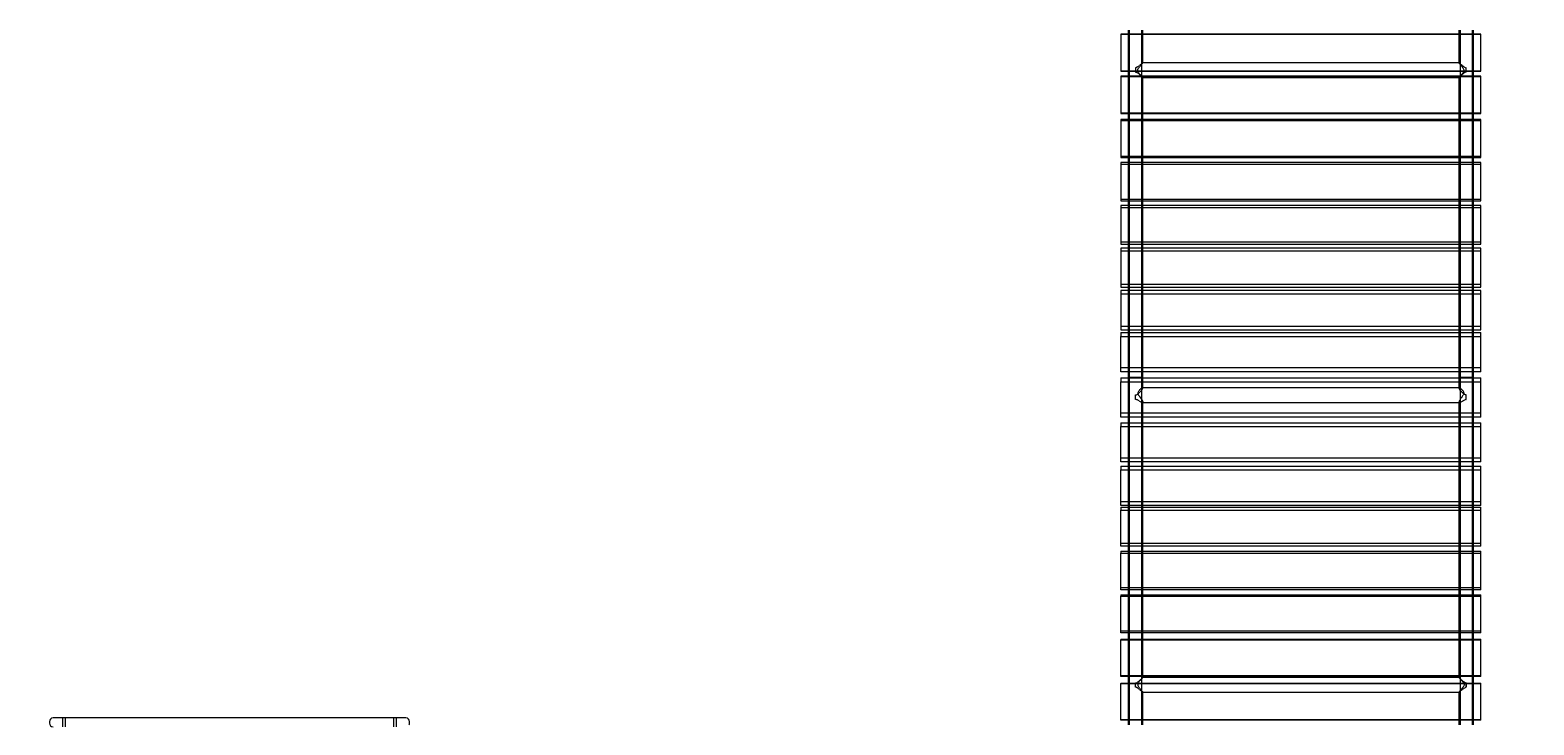
# Model space of a CAD drawing. Units: millimetres. Extents: x -5966 to 6206, y -3739 to 4254.
# Drawn here: x -3280 to 812, y -302 to 1588 of the extents above; entities that cross this region are included whole.
import ezdxf

# ---------------------------------------------------------------- set-up
doc = ezdxf.new("R2010")
doc.units = ezdxf.units.MM
doc.linetypes.add('HIDDEN', pattern=[1.905, 1.27, -0.635])
doc.styles.add('SLDTEXTSTYLE0', font='TXT', dxfattribs={"width": 0.75})
doc.dimstyles.new('SLDDIMSTYLE0', dxfattribs={"dimtxt": 3.5, "dimasz": 3.302, "dimexe": 0, "dimexo": 0.0625, "dimgap": 0.875, "dimtad": 1, "dimrnd": 1e-09, "dimzin": 12, "dimdsep": 46, "dimtxsty": 'SLDTEXTSTYLE0', "dimsah": 1, "dimcen": 0.09, "dimadec": 0, "dimazin": 3, "dimtfac": 1, "dimtofl": 0, "dimtmove": 0, "dimatfit": 3, "dimfxl": 0, "dimfrac": 2, "dimtolj": 1, "dimtzin": 12, "dimarcsym": 0})

# ---------------------------------------------------------------- blocks, each defined once
blk = doc.blocks.new('_D')
at = {"color": 7, "linetype": 'Continuous', "lineweight": 0}
for p, q in [((-4474.3, -805), (-4474.3, 4250.8)), ((-4474.3, 4249.8), (4705.5, 4249.8)), ((4705.5, 2494.5), (4705.5, 4250.8))]:
    blk.add_line(p, q, dxfattribs=at)
for points in [[(-4474.3, 4249.8), (-4471, 4249.3), (-4471, 4250.3)], [(4705.5, 4249.8), (4702.2, 4250.3), (4702.2, 4249.3)]]:
    blk.add_solid(points, dxfattribs=at)
at = {"color": 7, "linetype": 'Continuous', "lineweight": 0, "insert": (-444.6, 4254.3, 0.1), "char_height": 3.5, "attachment_point": 1, "style": 'SLDTEXTSTYLE0'}
blk.add_mtext('9179,79', dxfattribs=at)

msp = doc.modelspace()

# ---------------------------------------------------------------- linework, layer by layer
at = {"color": 7, "linetype": 'Continuous', "lineweight": 15}
for p, q in [((-289.207, 1577.498), (-312.207, 1577.498)), ((-312.207, 1577.498), (-312.207, 1576.451)), ((-312.207, 1576.451), (-312.207, 1476.485)), ((-289.207, 1576.451), (-312.207, 1576.451)), ((-292.207, 1588.498), (-292.207, 1577.498)), ((-289.207, 1588.498), (-289.207, 643.445)), ((-255.207, 643.495), (-255.207, 1588.497)), ((610.793, 1577.498), (-255.207, 1577.498)), ((610.793, 1576.451), (-255.207, 1576.451)), ((-252.207, 1577.498), (-252.207, 1588.497)), ((607.793, 1588.498), (607.793, 1577.498)), ((610.793, 1588.498), (610.793, 643.445)), ((644.793, 643.495), (644.793, 1588.497)), ((667.793, 1577.498), (644.793, 1577.498)), ((667.793, 1576.451), (644.793, 1576.451)), ((647.793, 1577.498), (647.793, 1588.497)), ((667.793, 1576.451), (667.793, 1577.498)), ((667.793, 1476.485), (667.793, 1576.451)), ((-312.207, 1476.485), (-289.207, 1476.485)), ((-292.207, 1476.485), (-292.207, 1463.496)), ((-255.207, 1476.485), (610.793, 1476.485)), ((644.793, 1476.485), (667.793, 1476.485)), ((647.793, 1463.496), (647.793, 1476.485)), ((-289.207, 1463.496), (-312.207, 1463.496)), ((-312.207, 1463.496), (-312.207, 1461.402)), ((-312.207, 1461.402), (-312.207, 1361.539)), ((-289.207, 1461.402), (-312.207, 1461.402)), ((610.793, 1463.496), (-255.207, 1463.496)), ((610.793, 1461.402), (-255.207, 1461.402)), ((667.793, 1463.496), (644.793, 1463.496)), ((667.793, 1461.402), (644.793, 1461.402)), ((667.793, 1461.402), (667.793, 1463.496)), ((667.793, 1361.539), (667.793, 1461.402)), ((-312.207, 1361.539), (-289.207, 1361.539)), ((-292.207, 1361.539), (-292.207, 1345.185)), ((-255.207, 1361.539), (610.793, 1361.539)), ((-252.207, 1345.185), (-252.207, 1361.539)), ((607.793, 1361.539), (607.793, 1345.185)), ((644.793, 1361.539), (667.793, 1361.539)), ((647.793, 1345.185), (647.793, 1361.539)), ((-312.207, 1345.185), (-312.207, 1342.047)), ((-289.207, 1345.185), (-312.207, 1345.185)), ((-312.207, 1342.047), (-312.207, 1242.355)), ((-289.207, 1342.047), (-312.207, 1342.047)), ((610.793, 1345.185), (-255.207, 1345.185)), ((610.793, 1342.047), (-255.207, 1342.047)), ((667.793, 1345.185), (644.793, 1345.185)), ((667.793, 1342.047), (644.793, 1342.047)), ((667.793, 1342.047), (667.793, 1345.185)), ((667.793, 1242.355), (667.793, 1342.047)), ((-312.207, 1242.355), (-289.207, 1242.355)), ((-289.207, 1227.928), (-312.207, 1227.928)), ((-312.207, 1227.928), (-312.207, 1223.053)), ((-292.207, 1242.355), (-292.207, 1227.928)), ((-255.207, 1242.355), (610.793, 1242.355)), ((610.793, 1227.928), (-255.207, 1227.928)), ((-252.207, 1227.928), (-252.207, 1242.355)), ((607.793, 1242.355), (607.793, 1227.928)), ((644.793, 1242.355), (667.793, 1242.355)), ((667.793, 1227.928), (644.793, 1227.928)), ((647.793, 1227.928), (647.793, 1242.355)), ((667.793, 1223.053), (667.793, 1227.928)), ((-289.207, 1223.053), (-312.207, 1223.053)), ((-312.207, 1223.053), (-312.207, 1123.798)), ((610.793, 1223.053), (-255.207, 1223.053)), ((667.793, 1223.053), (644.793, 1223.053)), ((667.793, 1123.798), (667.793, 1223.053)), ((-312.207, 1123.798), (-289.207, 1123.798)), ((-312.207, 1111.242), (-312.207, 1104.64)), ((-289.207, 1111.242), (-312.207, 1111.242)), ((-292.207, 1123.798), (-292.207, 1111.242)), ((-255.207, 1123.798), (610.793, 1123.798)), ((610.793, 1111.242), (-255.207, 1111.242)), ((-252.207, 1111.242), (-252.207, 1123.798)), ((607.793, 1123.798), (607.793, 1111.242)), ((644.793, 1123.798), (667.793, 1123.798)), ((667.793, 1111.242), (644.793, 1111.242)), ((647.793, 1111.242), (647.793, 1123.798)), ((667.793, 1104.64), (667.793, 1111.242)), ((-312.207, 1104.64), (-312.207, 1006.011)), ((-289.207, 1104.64), (-312.207, 1104.64)), ((610.793, 1104.64), (-255.207, 1104.64)), ((667.793, 1104.64), (644.793, 1104.64)), ((667.793, 1006.011), (667.793, 1104.64)), ((-312.207, 1006.011), (-289.207, 1006.011)), ((-289.207, 995.383), (-312.207, 995.383)), ((-312.207, 995.383), (-312.207, 987.067)), ((-289.207, 987.067), (-312.207, 987.067)), ((-312.207, 987.067), (-312.207, 889.252)), ((-292.207, 1006.011), (-292.207, 995.383)), ((-255.207, 1006.011), (610.793, 1006.011)), ((610.793, 995.383), (-255.207, 995.383)), ((610.793, 987.067), (-255.207, 987.067)), ((-252.207, 995.383), (-252.207, 1006.011)), ((607.793, 1006.011), (607.793, 995.383)), ((644.793, 1006.011), (667.793, 1006.011)), ((667.793, 995.383), (644.793, 995.383)), ((667.793, 987.067), (644.793, 987.067)), ((647.793, 995.383), (647.793, 1006.011)), ((667.793, 987.067), (667.793, 995.383)), ((667.793, 889.252), (667.793, 987.067)), ((-312.207, 889.252), (-289.207, 889.252)), ((-312.207, 880.292), (-312.207, 870.277)), ((-289.207, 880.292), (-312.207, 880.292)), ((-312.207, 870.277), (-312.207, 773.462)), ((-289.207, 870.277), (-312.207, 870.277)), ((-292.207, 889.252), (-292.207, 880.292)), ((-255.207, 889.252), (610.793, 889.252)), ((610.793, 880.292), (-255.207, 880.292)), ((610.793, 870.277), (-255.207, 870.277)), ((-252.207, 880.292), (-252.207, 889.252)), ((607.793, 889.252), (607.793, 880.292)), ((644.793, 889.252), (667.793, 889.252)), ((667.793, 880.292), (644.793, 880.292)), ((667.793, 870.277), (644.793, 870.277)), ((647.793, 880.292), (647.793, 889.252)), ((667.793, 870.277), (667.793, 880.292)), ((667.793, 773.462), (667.793, 870.277)), ((-312.207, 773.462), (-289.207, 773.462)), ((-312.207, 766.294), (-289.207, 766.294)), ((-312.207, 766.294), (-312.207, 755.269)), ((-312.207, 755.269), (-289.207, 755.269)), ((-312.207, 659.143), (-312.207, 755.269)), ((-292.207, 773.462), (-292.207, 766.294)), ((-255.207, 773.462), (610.793, 773.462)), ((-255.207, 766.294), (610.793, 766.294)), ((-255.207, 755.269), (610.793, 755.269)), ((-252.207, 766.294), (-252.207, 773.462)), ((607.793, 773.462), (607.793, 766.294)), ((644.793, 773.462), (667.793, 773.462)), ((644.793, 766.294), (667.793, 766.294)), ((644.793, 755.269), (667.793, 755.269)), ((647.793, 766.294), (647.793, 773.462)), ((667.793, 755.269), (667.793, 766.294)), ((667.793, 659.143), (667.793, 755.269)), ((-289.207, 659.143), (-312.207, 659.143)), ((-292.207, 659.143), (-292.207, 643.445)), ((610.793, 659.143), (-255.207, 659.143)), ((-252.207, 643.495), (-252.207, 659.143)), ((607.793, 659.143), (607.793, 643.445)), ((667.793, 659.143), (644.793, 659.143)), ((647.793, 643.495), (647.793, 659.143)), ((-312.207, 642.778), (-289.207, 642.778)), ((-312.207, 642.778), (-312.207, 631.752)), ((-312.207, 631.752), (-289.207, 631.752)), ((-312.207, 535.626), (-312.207, 631.752)), ((-292.207, 643.5), (-292.207, 642.778)), ((-289.207, 643.5), (-289.207, -301.502)), ((-255.207, -301.503), (-255.207, 643.55)), ((-255.207, 642.778), (610.793, 642.778)), ((-255.207, 631.752), (610.793, 631.752)), ((-252.207, 642.778), (-252.207, 643.55)), ((607.793, 643.5), (607.793, 642.778)), ((610.793, 643.5), (610.793, -301.502)), ((644.793, -301.503), (644.793, 643.55)), ((644.793, 642.778), (667.793, 642.778)), ((644.793, 631.752), (667.793, 631.752)), ((647.793, 642.778), (647.793, 643.55)), ((667.793, 631.752), (667.793, 642.778)), ((667.793, 535.626), (667.793, 631.752)), ((-289.207, 535.626), (-312.207, 535.626)), ((-292.207, 535.626), (-292.207, 520.625)), ((610.793, 535.626), (-255.207, 535.626)), ((-252.207, 520.625), (-252.207, 535.626)), ((607.793, 535.626), (607.793, 520.625)), ((667.793, 535.626), (644.793, 535.626)), ((647.793, 520.625), (647.793, 535.626)), ((-312.207, 520.625), (-289.207, 520.625)), ((-312.207, 520.625), (-312.207, 510.272)), ((-312.207, 413.679), (-312.207, 510.272)), ((-312.207, 510.272), (-289.207, 510.272)), ((-255.207, 520.625), (610.793, 520.625)), ((-255.207, 510.272), (610.793, 510.272)), ((644.793, 520.625), (667.793, 520.625)), ((644.793, 510.272), (667.793, 510.272)), ((667.793, 510.272), (667.793, 520.625)), ((667.793, 413.679), (667.793, 510.272)), ((-289.207, 413.679), (-312.207, 413.679)), ((-292.207, 413.679), (-292.207, 402.103)), ((610.793, 413.679), (-255.207, 413.679)), ((-252.207, 402.103), (-252.207, 413.679)), ((607.793, 413.679), (607.793, 402.103)), ((667.793, 413.679), (644.793, 413.679)), ((647.793, 402.103), (647.793, 413.679)), ((-312.207, 402.103), (-289.207, 402.103)), ((-312.207, 402.103), (-312.207, 392.765)), ((-312.207, 295.528), (-312.207, 392.765)), ((-312.207, 392.765), (-289.207, 392.765)), ((-255.207, 402.103), (610.793, 402.103)), ((-255.207, 392.765), (610.793, 392.765)), ((644.793, 402.103), (667.793, 402.103)), ((644.793, 392.765), (667.793, 392.765)), ((667.793, 392.765), (667.793, 402.103)), ((667.793, 295.528), (667.793, 392.765)), ((-289.207, 295.528), (-312.207, 295.528)), ((-312.207, 290.422), (-289.207, 290.422)), ((-312.207, 290.422), (-312.207, 282.789)), ((-292.207, 295.528), (-292.207, 290.422)), ((610.793, 295.528), (-255.207, 295.528)), ((-255.207, 290.422), (610.793, 290.422)), ((-252.207, 290.422), (-252.207, 295.528)), ((607.793, 295.528), (607.793, 290.422)), ((667.793, 295.528), (644.793, 295.528)), ((644.793, 290.422), (667.793, 290.422)), ((647.793, 290.422), (647.793, 295.528)), ((667.793, 282.789), (667.793, 290.422)), ((-312.207, 282.789), (-289.207, 282.789)), ((-312.207, 184.627), (-312.207, 282.789)), ((-255.207, 282.789), (610.793, 282.789)), ((644.793, 282.789), (667.793, 282.789)), ((667.793, 184.627), (667.793, 282.789)), ((-289.207, 184.627), (-312.207, 184.627)), ((-312.207, 170.704), (-312.207, 165.483)), ((-312.207, 170.704), (-289.207, 170.704)), ((-312.207, 66.338), (-312.207, 165.483)), ((-312.207, 165.483), (-289.207, 165.483)), ((-292.207, 184.627), (-292.207, 170.704)), ((610.793, 184.627), (-255.207, 184.627)), ((-255.207, 170.704), (610.793, 170.704)), ((-255.207, 165.483), (610.793, 165.483)), ((-252.207, 170.704), (-252.207, 184.627)), ((607.793, 184.627), (607.793, 170.704)), ((667.793, 184.627), (644.793, 184.627)), ((644.793, 170.704), (667.793, 170.704)), ((644.793, 165.483), (667.793, 165.483)), ((647.793, 170.704), (647.793, 184.627)), ((667.793, 165.483), (667.793, 170.704)), ((667.793, 66.338), (667.793, 165.483)), ((-289.207, 66.338), (-312.207, 66.338)), ((-312.207, 52.543), (-289.207, 52.543)), ((-312.207, 52.543), (-312.207, 48.362)), ((-312.207, 48.362), (-289.207, 48.362)), ((-312.207, -51.09), (-312.207, 48.362)), ((-292.207, 66.338), (-292.207, 52.543)), ((610.793, 66.338), (-255.207, 66.338)), ((-255.207, 52.543), (610.793, 52.543)), ((-255.207, 48.362), (610.793, 48.362)), ((-252.207, 52.543), (-252.207, 66.338)), ((607.793, 66.338), (607.793, 52.543)), ((667.793, 66.338), (644.793, 66.338)), ((644.793, 52.543), (667.793, 52.543)), ((644.793, 48.362), (667.793, 48.362)), ((647.793, 52.543), (647.793, 66.338)), ((667.793, 48.362), (667.793, 52.543)), ((667.793, -51.09), (667.793, 48.362)), ((-289.207, -51.09), (-312.207, -51.09)), ((-312.207, -67.911), (-289.207, -67.911)), ((-312.207, -67.911), (-312.207, -70.353)), ((-312.207, -70.353), (-289.207, -70.353)), ((-312.207, -170.167), (-312.207, -70.353)), ((-292.207, -51.09), (-292.207, -67.911)), ((610.793, -51.09), (-255.207, -51.09)), ((-255.207, -67.911), (610.793, -67.911)), ((-255.207, -70.353), (610.793, -70.353)), ((-252.207, -67.911), (-252.207, -51.09)), ((607.793, -51.09), (607.793, -67.911)), ((667.793, -51.09), (644.793, -51.09)), ((644.793, -67.911), (667.793, -67.911)), ((644.793, -70.353), (667.793, -70.353)), ((647.793, -67.911), (647.793, -51.09)), ((667.793, -70.353), (667.793, -67.911)), ((667.793, -170.167), (667.793, -70.353)), ((-289.207, -170.167), (-312.207, -170.167)), ((-312.207, -187.977), (-289.207, -187.977)), ((-312.207, -187.977), (-312.207, -188.675)), ((-312.207, -188.675), (-289.207, -188.675)), ((-312.207, -288.66), (-312.207, -188.675)), ((-292.207, -170.167), (-292.207, -187.977)), ((610.793, -170.167), (-255.207, -170.167)), ((-255.207, -187.977), (610.793, -187.977)), ((-255.207, -188.675), (610.793, -188.675)), ((-252.207, -172.498), (-252.207, -170.167)), ((607.793, -172.502), (-252.207, -172.502)), ((607.793, -170.167), (607.793, -172.497)), ((667.793, -170.167), (644.793, -170.167)), ((644.793, -187.977), (667.793, -187.977)), ((644.793, -188.675), (667.793, -188.675)), ((647.793, -187.977), (647.793, -170.167)), ((667.793, -188.675), (667.793, -187.977)), ((667.793, -288.66), (667.793, -188.675)), ((-3127.101, -282.502), (-3217.101, -282.502)), ((-3091.584, -282.502), (-3127.101, -282.502)), ((-3046.929, -282.502), (-3091.584, -282.502)), ((-2427.274, -282.502), (-3046.929, -282.502)), ((-2382.618, -282.502), (-2427.274, -282.502)), ((-2347.101, -282.502), (-2382.618, -282.502)), ((-2257.101, -282.502), (-2347.101, -282.502)), ((-3227.101, -292.502), (-3227.101, -296.502)), ((-2247.101, -296.502), (-2247.101, -292.502)), ((-289.207, -288.66), (-312.207, -288.66)), ((-292.207, -288.66), (-292.207, -301.502)), ((610.793, -288.66), (-255.207, -288.66)), ((-252.207, -301.503), (-252.207, -288.66)), ((607.793, -288.66), (607.793, -301.502)), ((667.793, -288.66), (644.793, -288.66)), ((647.793, -301.503), (647.793, -288.66))]:
    msp.add_line(p, q, dxfattribs=at)
at = {"color": 7, "linetype": 'HIDDEN', "lineweight": 0}
for p, q in [((-292.207, 1577.498), (-292.207, 1476.485)), ((-255.207, 1577.498), (-289.207, 1577.498)), ((-255.207, 1576.451), (-289.207, 1576.451)), ((-252.207, 1499.43), (-252.207, 1577.498)), ((607.793, 1577.498), (607.793, 1499.428)), ((644.793, 1577.498), (610.793, 1577.498)), ((644.793, 1576.451), (610.793, 1576.451)), ((647.793, 1476.485), (647.793, 1577.498)), ((-312.207, 1477.532), (667.793, 1477.532)), ((-289.207, 1476.485), (-255.207, 1476.485)), ((-272.207, 1486.085), (-272.207, 1474.324)), ((607.855, 1499.498), (-252.268, 1499.498)), ((610.793, 1476.485), (644.793, 1476.485)), ((627.793, 1474.324), (627.793, 1486.085)), ((-292.207, 1463.496), (-292.207, 1361.539)), ((-255.207, 1463.496), (-289.207, 1463.496)), ((-255.207, 1461.402), (-289.207, 1461.402)), ((-252.207, 1459.498), (607.793, 1459.498)), ((-252.207, 1361.539), (-252.207, 1459.492)), ((607.793, 1459.494), (607.793, 1361.539)), ((644.793, 1463.496), (610.793, 1463.496)), ((644.793, 1461.402), (610.793, 1461.402)), ((647.793, 1361.539), (647.793, 1463.496)), ((-312.207, 1363.633), (667.793, 1363.633)), ((-289.207, 1361.539), (-255.207, 1361.539)), ((610.793, 1361.539), (644.793, 1361.539)), ((-292.207, 1345.185), (-292.207, 1242.355)), ((-255.207, 1345.185), (-289.207, 1345.185)), ((-255.207, 1342.047), (-289.207, 1342.047)), ((-252.207, 1242.355), (-252.207, 1345.185)), ((607.793, 1345.185), (607.793, 1242.355)), ((644.793, 1345.185), (610.793, 1345.185)), ((644.793, 1342.047), (610.793, 1342.047)), ((647.793, 1242.355), (647.793, 1345.185)), ((-312.207, 1245.493), (667.793, 1245.493)), ((-292.207, 1227.928), (-292.207, 1123.798)), ((-289.207, 1242.355), (-255.207, 1242.355)), ((-255.207, 1227.928), (-289.207, 1227.928)), ((-252.207, 1123.798), (-252.207, 1227.928)), ((607.793, 1227.928), (607.793, 1123.798)), ((610.793, 1242.355), (644.793, 1242.355)), ((644.793, 1227.928), (610.793, 1227.928)), ((647.793, 1123.798), (647.793, 1227.928)), ((-255.207, 1223.053), (-289.207, 1223.053)), ((644.793, 1223.053), (610.793, 1223.053)), ((-312.207, 1128.673), (667.793, 1128.673)), ((-292.207, 1111.242), (-292.207, 1006.011)), ((-289.207, 1123.798), (-255.207, 1123.798)), ((-255.207, 1111.242), (-289.207, 1111.242)), ((-252.207, 1006.011), (-252.207, 1111.242)), ((607.793, 1111.242), (607.793, 1006.011)), ((610.793, 1123.798), (644.793, 1123.798)), ((644.793, 1111.242), (610.793, 1111.242)), ((647.793, 1006.011), (647.793, 1111.242)), ((-255.207, 1104.64), (-289.207, 1104.64)), ((644.793, 1104.64), (610.793, 1104.64)), ((-312.207, 1012.613), (667.793, 1012.613)), ((-292.207, 995.383), (-292.207, 889.252)), ((-289.207, 1006.011), (-255.207, 1006.011)), ((-255.207, 995.383), (-289.207, 995.383)), ((-255.207, 987.067), (-289.207, 987.067)), ((-252.207, 889.252), (-252.207, 995.383)), ((607.793, 995.383), (607.793, 889.252)), ((610.793, 1006.011), (644.793, 1006.011)), ((644.793, 995.383), (610.793, 995.383)), ((644.793, 987.067), (610.793, 987.067)), ((647.793, 889.252), (647.793, 995.383)), ((-312.207, 897.569), (667.793, 897.569)), ((-292.207, 880.292), (-292.207, 773.462)), ((-289.207, 889.252), (-255.207, 889.252)), ((-255.207, 880.292), (-289.207, 880.292)), ((-255.207, 870.277), (-289.207, 870.277)), ((-252.207, 773.462), (-252.207, 880.292)), ((607.793, 880.292), (607.793, 773.462)), ((610.793, 889.252), (644.793, 889.252)), ((644.793, 880.292), (610.793, 880.292)), ((644.793, 870.277), (610.793, 870.277)), ((647.793, 773.462), (647.793, 880.292)), ((-312.207, 783.478), (667.793, 783.478)), ((-292.207, 766.294), (-292.207, 659.143)), ((-289.207, 773.462), (-255.207, 773.462)), ((-289.207, 766.294), (-255.207, 766.294)), ((-289.207, 755.269), (-255.207, 755.269)), ((-252.207, 659.143), (-252.207, 766.294)), ((607.793, 766.294), (607.793, 659.143)), ((610.793, 773.462), (644.793, 773.462)), ((610.793, 766.294), (644.793, 766.294)), ((610.793, 755.269), (644.793, 755.269)), ((647.793, 659.143), (647.793, 766.294)), ((667.793, 670.168), (-312.207, 670.168)), ((-255.207, 659.143), (-289.207, 659.143)), ((644.793, 659.143), (610.793, 659.143)), ((-292.207, 642.778), (-292.207, 535.626)), ((-289.207, 642.778), (-255.207, 642.778)), ((-289.207, 631.752), (-255.207, 631.752)), ((608.393, 615.498), (-252.807, 615.498)), ((-252.207, 614.888), (-252.207, 642.778)), ((607.793, 642.778), (607.793, 614.887)), ((610.793, 642.778), (644.793, 642.778)), ((610.793, 631.752), (644.793, 631.752)), ((647.793, 535.626), (647.793, 642.778)), ((-272.207, 583.852), (-272.207, 596.047)), ((-253.414, 575.498), (609.001, 575.498)), ((-252.207, 535.626), (-252.207, 576.72)), ((607.793, 576.727), (607.793, 535.626)), ((627.793, 583.852), (627.793, 596.047)), ((667.793, 546.651), (-312.207, 546.651)), ((-255.207, 535.626), (-289.207, 535.626)), ((644.793, 535.626), (610.793, 535.626)), ((-292.207, 520.625), (-292.207, 413.679)), ((-289.207, 520.625), (-255.207, 520.625)), ((-289.207, 510.272), (-255.207, 510.272)), ((-252.207, 413.679), (-252.207, 520.625)), ((607.793, 520.625), (607.793, 413.679)), ((610.793, 520.625), (644.793, 520.625)), ((610.793, 510.272), (644.793, 510.272)), ((647.793, 413.679), (647.793, 520.625)), ((667.793, 424.032), (-312.207, 424.032)), ((-255.207, 413.679), (-289.207, 413.679)), ((644.793, 413.679), (610.793, 413.679)), ((-292.207, 402.103), (-292.207, 295.528)), ((-289.207, 402.103), (-255.207, 402.103)), ((-289.207, 392.765), (-255.207, 392.765)), ((-252.207, 295.528), (-252.207, 402.103)), ((607.793, 402.103), (607.793, 295.528)), ((610.793, 402.103), (644.793, 402.103)), ((610.793, 392.765), (644.793, 392.765)), ((647.793, 295.528), (647.793, 402.103)), ((667.793, 304.866), (-312.207, 304.866)), ((-292.207, 290.422), (-292.207, 184.627)), ((-255.207, 295.528), (-289.207, 295.528)), ((-289.207, 290.422), (-255.207, 290.422)), ((-252.207, 184.627), (-252.207, 290.422)), ((607.793, 290.422), (607.793, 184.627)), ((644.793, 295.528), (610.793, 295.528)), ((610.793, 290.422), (644.793, 290.422)), ((647.793, 184.627), (647.793, 290.422)), ((-289.207, 282.789), (-255.207, 282.789)), ((610.793, 282.789), (644.793, 282.789)), ((667.793, 192.259), (-312.207, 192.259)), ((-292.207, 170.704), (-292.207, 66.338)), ((-255.207, 184.627), (-289.207, 184.627)), ((-289.207, 170.704), (-255.207, 170.704)), ((-289.207, 165.483), (-255.207, 165.483)), ((-252.207, 66.338), (-252.207, 170.704)), ((607.793, 170.704), (607.793, 66.338)), ((644.793, 184.627), (610.793, 184.627)), ((610.793, 170.704), (644.793, 170.704)), ((610.793, 165.483), (644.793, 165.483)), ((647.793, 66.338), (647.793, 170.704)), ((667.793, 71.559), (-312.207, 71.559)), ((-292.207, 52.543), (-292.207, -51.09)), ((-255.207, 66.338), (-289.207, 66.338)), ((-289.207, 52.543), (-255.207, 52.543)), ((-289.207, 48.362), (-255.207, 48.362)), ((-252.207, -51.09), (-252.207, 52.543)), ((607.793, 52.543), (607.793, -51.09)), ((644.793, 66.338), (610.793, 66.338)), ((610.793, 52.543), (644.793, 52.543)), ((610.793, 48.362), (644.793, 48.362)), ((647.793, -51.09), (647.793, 52.543)), ((667.793, -46.909), (-312.207, -46.909)), ((-292.207, -67.911), (-292.207, -170.167)), ((-255.207, -51.09), (-289.207, -51.09)), ((-289.207, -67.911), (-255.207, -67.911)), ((-289.207, -70.353), (-255.207, -70.353)), ((-252.207, -170.167), (-252.207, -67.911)), ((607.793, -67.911), (607.793, -170.167)), ((644.793, -51.09), (610.793, -51.09)), ((610.793, -67.911), (644.793, -67.911)), ((610.793, -70.353), (644.793, -70.353)), ((647.793, -170.167), (647.793, -67.911)), ((667.793, -167.725), (-312.207, -167.725)), ((-292.207, -187.977), (-292.207, -288.66)), ((-255.207, -170.167), (-289.207, -170.167)), ((-289.207, -187.977), (-255.207, -187.977)), ((-289.207, -188.675), (-255.207, -188.675)), ((-272.207, -199.09), (-272.207, -187.329)), ((-272.207, -199.09), (-272.207, -187.329)), ((644.793, -170.167), (610.793, -170.167)), ((610.793, -187.977), (644.793, -187.977)), ((610.793, -188.675), (644.793, -188.675)), ((627.793, -187.329), (627.793, -199.09)), ((627.793, -199.09), (627.793, -187.329)), ((647.793, -288.66), (647.793, -187.977)), ((-252.268, -212.502), (607.855, -212.502)), ((-252.207, -288.66), (-252.207, -212.433)), ((607.793, -212.435), (607.793, -288.66)), ((-3191.101, -282.502), (-3191.101, -306.502)), ((-3183.101, -306.502), (-3183.101, -282.502)), ((-2291.101, -282.502), (-2291.101, -306.502)), ((-2283.101, -306.502), (-2283.101, -282.502)), ((667.793, -287.962), (-312.207, -287.962)), ((-255.207, -288.66), (-289.207, -288.66)), ((644.793, -288.66), (610.793, -288.66))]:
    msp.add_line(p, q, dxfattribs=at)
at = {"color": 7, "linetype": 'HIDDEN', "lineweight": 0, "flags": 128}
for points in [[(-252.209, 1459.499), (-252.207, 1459.498), (-252.37, 1459.674), (-252.887, 1460.211), (-253.679, 1461.036), (-254.734, 1462.143), (-256.512, 1464.037), (-258.598, 1466.319), (-261.431, 1469.586), (-264.301, 1473.39), (-265.801, 1476.211), (-266.293, 1478.389), (-266.028, 1480.633), (-265.434, 1482.174), (-264.632, 1483.65), (-262.519, 1486.702), (-260.245, 1489.558), (-257.684, 1492.604), (-255.324, 1495.372), (-254.097, 1496.832), (-253.106, 1498.056), (-252.465, 1498.924), (-252.208, 1499.418), (-252.268, 1499.498), (-252.662, 1499.317), (-253.427, 1498.772), (-254.461, 1497.952), (-255.767, 1496.87), (-257.972, 1495.006), (-260.558, 1492.827), (-263.424, 1490.504), (-266.635, 1488.176), (-269.501, 1486.642), (-270.799, 1486.241), (-272.207, 1486.085), (-272.207, 1486.085)], [(-272.207, 1474.324), (-269.868, 1473.893), (-268.116, 1473.086), (-266.457, 1472.055), (-262.948, 1469.363), (-259.709, 1466.549), (-257.412, 1464.448), (-255.362, 1462.522), (-254.104, 1461.322), (-253.103, 1460.358), (-252.533, 1459.807), (-252.238, 1459.524)], [(607.795, 1459.499), (607.793, 1459.498), (607.957, 1459.674), (608.474, 1460.211), (609.266, 1461.036), (610.321, 1462.143), (612.098, 1464.037), (614.185, 1466.319), (617.017, 1469.586), (619.888, 1473.39), (621.387, 1476.211), (621.879, 1478.389), (621.615, 1480.633), (621.021, 1482.174), (620.219, 1483.65), (618.106, 1486.702), (615.832, 1489.558), (613.27, 1492.604), (610.91, 1495.372), (609.684, 1496.832), (608.692, 1498.056), (608.051, 1498.924), (607.794, 1499.418), (607.855, 1499.498), (608.248, 1499.317), (609.013, 1498.772), (610.047, 1497.952), (611.353, 1496.87), (613.558, 1495.006), (616.145, 1492.827), (619.01, 1490.504), (622.222, 1488.176), (625.088, 1486.642), (626.385, 1486.241), (627.793, 1486.085), (627.793, 1486.085)], [(627.793, 1474.324), (625.455, 1473.893), (623.703, 1473.086), (622.043, 1472.055), (618.534, 1469.363), (615.295, 1466.549), (612.999, 1464.448), (610.948, 1462.522), (609.691, 1461.322), (608.69, 1460.358), (608.12, 1459.807), (607.825, 1459.524)], [(-272.207, 643.498), (-276.16, 643.497), (-278.108, 643.497), (-279.293, 643.498)], [(-265.176, 643.498), (-268.253, 643.497), (-272.207, 643.498)], [(-272.207, 596.047), (-269.705, 596.52), (-267.847, 597.407), (-266.087, 598.56), (-262.577, 601.477), (-259.348, 604.683), (-257.135, 607.145), (-255.171, 609.564), (-253.962, 611.232), (-253.012, 612.748), (-252.422, 613.963), (-252.207, 614.877), (-252.354, 615.339), (-252.807, 615.498), (-253.759, 615.26), (-255.101, 614.558), (-257.034, 613.221), (-259.263, 611.376), (-261.592, 609.121), (-263.884, 606.377), (-265.325, 603.804), (-265.805, 601.604), (-265.484, 599.279), (-264.815, 597.591), (-263.923, 595.942), (-261.599, 592.414), (-259.129, 588.959), (-256.645, 585.432), (-254.437, 582.015), (-253.443, 580.253), (-252.694, 578.652), (-252.283, 577.354), (-252.236, 576.347), (-252.51, 575.794), (-253.082, 575.524), (-253.414, 575.498), (-254.736, 575.738), (-256.478, 576.428), (-258.967, 577.725), (-261.864, 579.43), (-265.063, 581.33), (-266.853, 582.301), (-268.779, 583.159), (-271.327, 583.803), (-272.207, 583.852)], [(627.793, 596.047), (625.292, 596.52), (623.433, 597.407), (621.673, 598.56), (618.163, 601.477), (614.934, 604.683), (612.722, 607.145), (610.757, 609.564), (609.549, 611.232), (608.598, 612.748), (608.009, 613.963), (607.793, 614.877), (607.94, 615.339), (608.393, 615.498), (609.346, 615.26), (610.688, 614.558), (612.62, 613.221), (614.849, 611.376), (617.178, 609.121), (619.47, 606.377), (620.911, 603.804), (621.392, 601.604), (621.071, 599.279), (620.401, 597.591), (619.509, 595.942), (617.185, 592.414), (614.715, 588.959), (612.232, 585.432), (610.023, 582.015), (609.029, 580.253), (608.281, 578.652), (607.87, 577.354), (607.822, 576.347), (608.097, 575.794), (608.669, 575.524), (609.001, 575.498), (610.322, 575.738), (612.065, 576.428), (614.553, 577.725), (617.45, 579.43), (620.65, 581.33), (622.439, 582.301), (624.366, 583.159), (626.914, 583.803), (627.793, 583.852)], [(627.793, 643.498), (623.84, 643.497), (621.892, 643.497), (620.707, 643.498)], [(634.824, 643.498), (631.747, 643.497), (627.793, 643.498)], [(-252.208, -172.504), (-252.207, -172.502), (-252.37, -172.678), (-252.887, -173.216), (-253.679, -174.041), (-254.734, -175.148), (-256.512, -177.042), (-258.598, -179.324), (-261.431, -182.591), (-264.301, -186.395), (-265.801, -189.216), (-266.293, -191.394), (-266.028, -193.638), (-265.434, -195.179), (-264.632, -196.654), (-262.519, -199.707), (-260.245, -202.563), (-257.684, -205.609), (-255.324, -208.377), (-254.097, -209.837), (-253.106, -211.061), (-252.465, -211.929), (-252.208, -212.423), (-252.268, -212.502), (-252.662, -212.322), (-253.427, -211.777), (-254.461, -210.957), (-255.767, -209.875), (-257.972, -208.01), (-260.558, -205.832), (-263.424, -203.509), (-266.635, -201.181), (-269.501, -199.647), (-270.799, -199.246), (-272.207, -199.09), (-272.207, -199.09)], [(-272.207, -187.329), (-269.868, -186.898), (-268.116, -186.091), (-266.457, -185.059), (-262.948, -182.368), (-259.709, -179.553), (-257.412, -177.453), (-255.362, -175.527), (-255.207, -175.379)], [(607.796, -172.504), (607.793, -172.502), (607.957, -172.678), (608.474, -173.216), (609.266, -174.041), (610.321, -175.148), (612.098, -177.042), (614.185, -179.324), (617.017, -182.591), (619.888, -186.395), (621.387, -189.216), (621.879, -191.394), (621.615, -193.638), (621.021, -195.179), (620.219, -196.654), (618.106, -199.707), (615.832, -202.563), (613.27, -205.609), (610.91, -208.377), (609.684, -209.837), (608.692, -211.061), (608.051, -211.929), (607.794, -212.423), (607.855, -212.502), (608.248, -212.322), (609.013, -211.777), (610.047, -210.957), (611.353, -209.875), (613.558, -208.01), (616.145, -205.832), (619.01, -203.509), (622.222, -201.181), (625.088, -199.647), (626.385, -199.246), (627.793, -199.09), (627.793, -199.09)], [(627.793, -187.329), (625.455, -186.898), (623.703, -186.091), (622.043, -185.059), (618.534, -182.368), (615.295, -179.553), (612.999, -177.453), (610.948, -175.527), (610.793, -175.379)]]:
    msp.add_lwpolyline(points, dxfattribs=at)
at = {"color": 7, "linetype": 'Continuous', "lineweight": 15, "flags": 128}
for points in [[(-289.207, 643.498), (-289.602, 643.498), (-290.741, 643.498), (-291.348, 643.497), (-291.84, 643.498), (-292.076, 643.497), (-292.207, 643.498)], [(-272.207, 643.498), (-275.567, 643.497), (-277.223, 643.497), (-278.838, 643.498), (-281.722, 643.497), (-283.082, 643.497), (-284.36, 643.498), (-285.793, 643.498), (-286.993, 643.498), (-287.961, 643.498), (-288.477, 643.497), (-288.895, 643.498), (-289.096, 643.497), (-289.207, 643.498)], [(-255.207, 643.498), (-255.317, 643.497), (-255.519, 643.498), (-255.936, 643.497), (-256.453, 643.498), (-257.964, 643.498), (-260.053, 643.498), (-262.691, 643.497), (-264.112, 643.497), (-265.575, 643.498), (-268.846, 643.497), (-272.207, 643.498)], [(-252.207, 643.498), (-252.296, 643.497), (-252.48, 643.497), (-252.752, 643.498), (-253.18, 643.497), (-253.673, 643.498), (-254.812, 643.498), (-255.207, 643.498)], [(610.793, 643.498), (610.398, 643.498), (609.259, 643.498), (608.652, 643.497), (608.16, 643.498), (607.925, 643.497), (607.793, 643.498)], [(627.793, 643.498), (624.433, 643.497), (622.777, 643.497), (621.162, 643.498), (618.278, 643.497), (616.918, 643.497), (615.64, 643.498), (614.207, 643.498), (613.007, 643.498), (612.039, 643.498), (611.523, 643.497), (611.105, 643.498), (610.904, 643.497), (610.793, 643.498)], [(644.793, 643.498), (644.683, 643.497), (644.481, 643.498), (644.064, 643.497), (643.547, 643.498), (642.036, 643.498), (639.947, 643.498), (637.309, 643.497), (635.888, 643.497), (634.425, 643.498), (631.154, 643.497), (627.793, 643.498)], [(647.793, 643.498), (647.704, 643.497), (647.52, 643.497), (647.248, 643.498), (646.82, 643.497), (646.327, 643.498), (645.188, 643.498), (644.793, 643.498)]]:
    msp.add_lwpolyline(points, dxfattribs=at)
at = {"color": 7, "linetype": 'Continuous', "lineweight": 15}
for centre, radius, start, end in [((-300.886, -124.743), 68.195, 312.053609, 315.544499), ((648.925, -132.616), 57.295, 224.122014, 228.276258), ((-3217.101, -292.502), 10, 90, 180), ((-2257.101, -292.502), 10, 0, 90), ((-3217.101, -296.502), 10, 180, 270), ((-2257.101, -296.502), 10, 330, 0)]:
    msp.add_arc(centre, radius, start, end, dxfattribs=at)

# ---------------------------------------------------------------- dimensions: what is measured, and where the dimension line sits
at = {"color": 7, "linetype": 'Continuous', "lineweight": 0}
dim = msp.add_linear_dim(base=(4705.523, 4249.794), p1=(-4474.269, -806.014), p2=(4705.523, 2493.498), dimstyle='SLDDIMSTYLE0', dxfattribs=at)
dim.commit()
dim.dimension.update_dxf_attribs({"geometry": '_D', "text_midpoint": (-434.818, 4249.794), "dimtype": 160})

doc.saveas('drawing.dxf')
